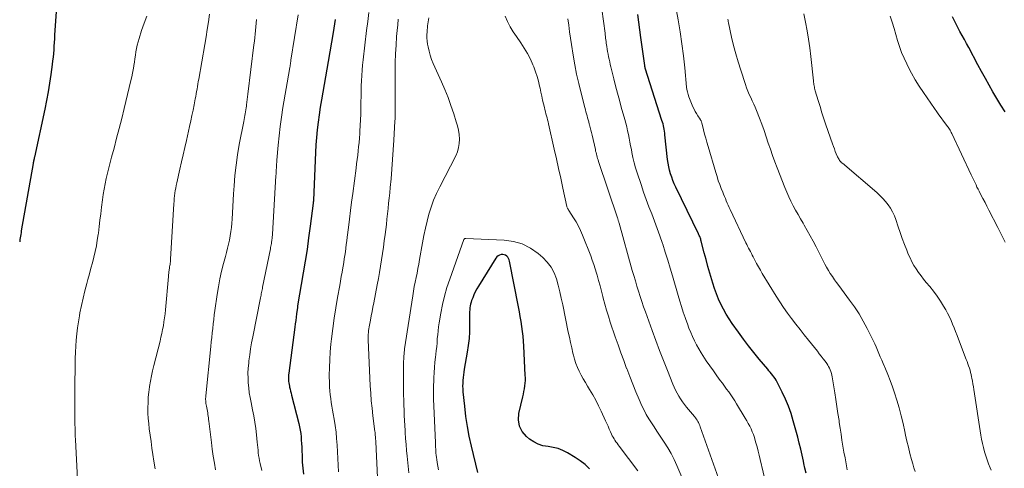
# Model space of a CAD drawing. Units: feet. Extents: x 1950000 to 1955029, y 505000 to 510001.
# Drawn here: x 1950000 to 1950168, y 507070 to 507147 of the extents above; entities that cross this region are included whole.
import ezdxf

# ---------------------------------------------------------------- set-up
doc = ezdxf.new("R2010")
doc.units = ezdxf.units.FT
doc.header["$LTSCALE"] = 100
doc.header["$MEASUREMENT"] = 0
doc.layers.add('CONTOUR INDEX', color=32, linetype='Continuous', lineweight=25)
doc.layers.add('CONTOUR INTERMEDIATE', color=40, linetype='Continuous', lineweight=15)

msp = doc.modelspace()

# ---------------------------------------------------------------- linework, layer by layer
at = {"layer": 'CONTOUR INDEX', "flags": 128}
for points, elevation in [([(1950006.5, 507152.37), (1950005.98, 507144.4), (1950005.94, 507143.77), (1950005.9, 507143.13), (1950005.86, 507142.5), (1950005.82, 507141.86), (1950005.77, 507141.23), (1950005.71, 507140.59), (1950005.64, 507139.96), (1950005.57, 507139.33), (1950005.33, 507137.62), (1950005.11, 507136.14), (1950004.87, 507134.66), (1950004.59, 507133.19), (1950004.3, 507131.72), (1950002.52, 507123.48), (1950002.5, 507123.38), (1950002.48, 507123.27), (1950002.45, 507123.16), (1950002.43, 507123.06), (1950002.42, 507122.99), (1950002.4, 507122.92), (1950002.39, 507122.84), (1950002.37, 507122.77), (1950002.36, 507122.7), (1950002.34, 507122.63), (1950002.33, 507122.55), (1950002.32, 507122.48), (1950002.3, 507122.41), (1950000.28, 507110.87), (1950000.23, 507110.57), (1950000.18, 507110.27), (1950000.14, 507109.98), (1950000.09, 507109.68), (1950000.05, 507109.38), (1950000.01, 507109.08), (1950000, 507108.99)], 960), ([(1950053.99, 507147.04), (1950053.87, 507146.31), (1950053.75, 507145.58), (1950053.63, 507144.85), (1950052.8, 507139.87), (1950052.57, 507138.56), (1950052.35, 507137.25), (1950052.11, 507135.95), (1950051.87, 507134.64), (1950051.86, 507134.59), (1950051.63, 507133.31), (1950051.42, 507132.02), (1950051.23, 507130.74), (1950051.05, 507129.45), (1950050.9, 507128.16), (1950050.77, 507126.87), (1950050.68, 507125.57), (1950050.61, 507124.27), (1950050.26, 507116.11), (1950050.26, 507116.06), (1950050.26, 507116.01), (1950050.25, 507115.96), (1950050.25, 507115.91), (1950050.24, 507115.84), (1950050.24, 507115.82), (1950050.24, 507115.8), (1950050.24, 507115.79), (1950050.23, 507115.77), (1950050.23, 507115.7), (1950050.23, 507115.68), (1950050.22, 507115.66), (1950050.22, 507115.64), (1950050.22, 507115.62), (1950049.71, 507111.65), (1950049.44, 507109.65), (1950049.16, 507107.65), (1950048.85, 507105.65), (1950048.52, 507103.66), (1950047.56, 507098.01), (1950047.56, 507097.99), (1950047.56, 507097.97), (1950047.55, 507097.94), (1950047.55, 507097.92), (1950047.54, 507097.84), (1950047.53, 507097.81), (1950047.53, 507097.79), (1950047.53, 507097.77), (1950047.52, 507097.75), (1950047.38, 507096.65), (1950047.31, 507096.08), (1950047.23, 507095.51), (1950047.16, 507094.94), (1950047.08, 507094.37), (1950046.05, 507086.48), (1950046.02, 507086.21), (1950046, 507085.93), (1950045.99, 507085.66), (1950046, 507085.38), (1950046.02, 507085.1), (1950046.05, 507084.83), (1950046.09, 507084.56), (1950046.15, 507084.29), (1950046.19, 507084.13), (1950046.27, 507083.79), (1950046.36, 507083.44), (1950046.45, 507083.1), (1950046.53, 507082.75), (1950047.77, 507077.91), (1950047.9, 507077.34), (1950048.01, 507076.77), (1950048.09, 507076.19), (1950048.15, 507075.61), (1950048.19, 507075.03), (1950048.23, 507074.44), (1950048.26, 507073.86), (1950048.28, 507073.27), (1950048.31, 507072.33), (1950048.36, 507071.28), (1950048.44, 507070.23), (1950048.56, 507069.19)], 940), ([(1950134.55, 507069.38), (1950134.37, 507070.21), (1950134.19, 507071.05), (1950134.11, 507071.44), (1950133.89, 507072.46), (1950133.65, 507073.49), (1950133.4, 507074.51), (1950133.13, 507075.53), (1950132.37, 507078.35), (1950131.99, 507079.61), (1950131.56, 507080.85), (1950131.04, 507082.06), (1950130.48, 507083.25), (1950129.59, 507084.98), (1950129.42, 507085.28), (1950129.24, 507085.58), (1950129.05, 507085.86), (1950128.85, 507086.13), (1950128.64, 507086.4), (1950128.42, 507086.67), (1950128.2, 507086.93), (1950127.99, 507087.2), (1950126.55, 507088.91), (1950125.63, 507090.04), (1950124.72, 507091.19), (1950123.84, 507092.35), (1950122.97, 507093.53), (1950121.93, 507094.98), (1950121.38, 507095.78), (1950120.87, 507096.6), (1950120.4, 507097.44), (1950119.97, 507098.3), (1950119.57, 507099.19), (1950119.21, 507100.08), (1950118.88, 507100.99), (1950118.59, 507101.91), (1950118.42, 507102.46), (1950118.09, 507103.62), (1950117.76, 507104.78), (1950117.44, 507105.94), (1950117.13, 507107.11), (1950116.61, 507109.13), (1950116.57, 507109.29), (1950116.52, 507109.44), (1950116.47, 507109.59), (1950116.41, 507109.75), (1950116.35, 507109.9), (1950116.29, 507110.05), (1950116.22, 507110.2), (1950116.15, 507110.34), (1950112.26, 507118.36), (1950112.01, 507118.92), (1950111.77, 507119.49), (1950111.56, 507120.07), (1950111.37, 507120.65), (1950111.2, 507121.25), (1950111.06, 507121.85), (1950110.96, 507122.45), (1950110.87, 507123.06), (1950110.41, 507127.31), (1950110.37, 507127.62), (1950110.32, 507127.93), (1950110.27, 507128.25), (1950110.22, 507128.56), (1950110.15, 507128.87), (1950110.08, 507129.18), (1950109.99, 507129.48), (1950109.9, 507129.78), (1950107.05, 507138.74), (1950107.04, 507138.79), (1950107.02, 507138.85), (1950107.01, 507138.9), (1950106.99, 507138.96), (1950106.98, 507139.01), (1950106.97, 507139.07), (1950106.96, 507139.12), (1950106.95, 507139.18), (1950106.29, 507143.99), (1950106.11, 507145.29), (1950105.93, 507146.6), (1950105.75, 507147.9)], 940), ([(1950168.64, 507131.27), (1950167.9, 507132.37), (1950167.2, 507133.5), (1950166.52, 507134.65), (1950165.87, 507135.82), (1950165.23, 507136.98), (1950164.59, 507138.15), (1950163.96, 507139.32), (1950162.39, 507142.26), (1950162.02, 507142.94), (1950161.65, 507143.63), (1950161.27, 507144.31), (1950160.89, 507144.99), (1950160.76, 507145.23), (1950160.45, 507145.79), (1950160.16, 507146.36), (1950159.87, 507146.94), (1950159.6, 507147.52)], 960), ([(1950097.49, 507070.15), (1950096.73, 507070.86), (1950095.9, 507071.48), (1950095.04, 507072.06), (1950093.74, 507072.85), (1950092.95, 507073.25), (1950092.13, 507073.58), (1950091.28, 507073.78), (1950090.4, 507073.92), (1950089.53, 507074.07), (1950088.71, 507074.32), (1950087.95, 507074.72), (1950087.22, 507075.22), (1950086.72, 507075.64), (1950086, 507076.5), (1950085.51, 507077.44), (1950085.35, 507078.49), (1950085.41, 507079.61), (1950086.09, 507082.46), (1950086.19, 507082.92), (1950086.28, 507083.38), (1950086.36, 507083.84), (1950086.43, 507084.31), (1950086.48, 507084.78), (1950086.52, 507085.24), (1950086.52, 507085.71), (1950086.51, 507086.18), (1950086.25, 507091.12), (1950086.19, 507091.97), (1950086.12, 507092.82), (1950086.02, 507093.66), (1950085.91, 507094.5), (1950085.79, 507095.34), (1950085.65, 507096.18), (1950085.5, 507097.02), (1950085.35, 507097.85), (1950083.82, 507105.67), (1950083.74, 507105.92), (1950083.64, 507106.15), (1950083.5, 507106.35), (1950083.33, 507106.54), (1950083.13, 507106.68), (1950082.91, 507106.78), (1950082.68, 507106.81), (1950082.43, 507106.81), (1950082.36, 507106.8), (1950082.09, 507106.72), (1950081.85, 507106.6), (1950081.65, 507106.43), (1950081.48, 507106.21), (1950078.52, 507101.42), (1950078.23, 507100.93), (1950077.96, 507100.43), (1950077.73, 507099.92), (1950077.51, 507099.4), (1950077.33, 507098.96), (1950077.23, 507098.65), (1950077.14, 507098.33), (1950077.07, 507098.01), (1950077.03, 507097.68), (1950077, 507097.35), (1950076.98, 507097.02), (1950076.97, 507096.69), (1950076.96, 507096.36), (1950076.97, 507094.71), (1950076.95, 507093.56), (1950076.88, 507092.41), (1950076.76, 507091.26), (1950076.59, 507090.12), (1950076.08, 507087.18), (1950076.01, 507086.7), (1950075.94, 507086.22), (1950075.88, 507085.74), (1950075.83, 507085.26), (1950075.8, 507084.77), (1950075.79, 507084.29), (1950075.8, 507083.81), (1950075.84, 507083.33), (1950076.09, 507080.83), (1950076.3, 507079.11), (1950076.55, 507077.4), (1950076.87, 507075.69), (1950077.24, 507074), (1950078.32, 507069.47)], 920)]:
    msp.add_lwpolyline(points, dxfattribs=dict(at, elevation=elevation))
at = {"layer": 'CONTOUR INTERMEDIATE', "flags": 128}
for points, elevation in [([(1950141.6, 507069.97), (1950141.4, 507070.98), (1950141.22, 507071.99), (1950141.04, 507073), (1950140.87, 507074.01), (1950140.7, 507075.03), (1950140.54, 507076.04), (1950140.39, 507077.06), (1950140.24, 507078.08), (1950140.19, 507078.41), (1950140.01, 507079.6), (1950139.84, 507080.78), (1950139.65, 507081.97), (1950139.46, 507083.15), (1950139.03, 507085.86), (1950138.97, 507086.16), (1950138.89, 507086.47), (1950138.8, 507086.77), (1950138.69, 507087.06), (1950138.56, 507087.35), (1950138.42, 507087.62), (1950138.26, 507087.89), (1950138.08, 507088.15), (1950137.81, 507088.53), (1950137.49, 507088.97), (1950137.16, 507089.4), (1950136.82, 507089.83), (1950136.49, 507090.26), (1950134.97, 507092.17), (1950134.24, 507093.09), (1950133.52, 507094), (1950132.8, 507094.92), (1950132.08, 507095.84), (1950131.37, 507096.77), (1950130.69, 507097.72), (1950130.05, 507098.69), (1950129.42, 507099.68), (1950127.06, 507103.58), (1950126.73, 507104.14), (1950126.41, 507104.71), (1950126.09, 507105.28), (1950125.79, 507105.85), (1950125.51, 507106.4), (1950125.35, 507106.71), (1950125.19, 507107.01), (1950125.03, 507107.31), (1950124.87, 507107.61), (1950124.72, 507107.91), (1950124.56, 507108.22), (1950124.41, 507108.52), (1950124.26, 507108.83), (1950121.58, 507114.52), (1950121.4, 507114.89), (1950121.24, 507115.26), (1950121.07, 507115.63), (1950120.91, 507116), (1950120.75, 507116.38), (1950120.59, 507116.75), (1950120.44, 507117.13), (1950120.29, 507117.51), (1950120.05, 507118.1), (1950119.79, 507118.78), (1950119.54, 507119.46), (1950119.32, 507120.15), (1950119.1, 507120.85), (1950117.78, 507125.33), (1950117.58, 507126.03), (1950117.39, 507126.73), (1950117.2, 507127.44), (1950117.02, 507128.14), (1950116.7, 507129.39), (1950116.68, 507129.47), (1950116.65, 507129.55), (1950116.62, 507129.63), (1950116.58, 507129.71), (1950116.54, 507129.79), (1950116.5, 507129.86), (1950116.45, 507129.93), (1950116.41, 507130), (1950116.01, 507130.58), (1950115.78, 507130.95), (1950115.57, 507131.33), (1950115.38, 507131.72), (1950115.2, 507132.11), (1950114.52, 507133.84), (1950114.37, 507134.24), (1950114.26, 507134.65), (1950114.17, 507135.07), (1950114.11, 507135.49), (1950113.79, 507138.77), (1950113.56, 507140.83), (1950113.3, 507142.89), (1950112.99, 507144.95), (1950112.66, 507147), (1950112.12, 507150.07)], 944), ([(1950127.7, 507067.37), (1950126.72, 507071.72), (1950126.55, 507072.44), (1950126.37, 507073.16), (1950126.18, 507073.87), (1950125.98, 507074.58), (1950125.86, 507075), (1950125.71, 507075.5), (1950125.54, 507075.99), (1950125.35, 507076.48), (1950125.14, 507076.95), (1950124.91, 507077.42), (1950124.67, 507077.88), (1950124.42, 507078.34), (1950124.16, 507078.79), (1950122.67, 507081.23), (1950122.34, 507081.75), (1950122.01, 507082.26), (1950121.67, 507082.77), (1950121.32, 507083.28), (1950120.96, 507083.78), (1950120.6, 507084.27), (1950120.24, 507084.77), (1950119.88, 507085.26), (1950119.31, 507086.02), (1950118.69, 507086.88), (1950118.08, 507087.75), (1950117.48, 507088.64), (1950116.91, 507089.53), (1950116.6, 507090.01), (1950116.2, 507090.68), (1950115.82, 507091.36), (1950115.46, 507092.06), (1950115.12, 507092.76), (1950114.81, 507093.48), (1950114.51, 507094.2), (1950114.24, 507094.93), (1950113.98, 507095.67), (1950113.85, 507096.04), (1950113.54, 507096.97), (1950113.24, 507097.9), (1950112.95, 507098.84), (1950112.68, 507099.78), (1950111.71, 507103.14), (1950111.31, 507104.5), (1950110.89, 507105.86), (1950110.47, 507107.22), (1950110.03, 507108.57), (1950109.98, 507108.73), (1950109.55, 507110), (1950109.1, 507111.26), (1950108.63, 507112.51), (1950108.14, 507113.76), (1950107.66, 507115), (1950107.19, 507116.26), (1950106.74, 507117.52), (1950106.31, 507118.78), (1950105.65, 507120.8), (1950105.38, 507121.67), (1950105.14, 507122.54), (1950104.94, 507123.42), (1950104.76, 507124.3), (1950104.67, 507124.79), (1950104.54, 507125.44), (1950104.42, 507126.08), (1950104.29, 507126.72), (1950104.16, 507127.37), (1950104.01, 507128.01), (1950103.86, 507128.65), (1950103.7, 507129.28), (1950103.53, 507129.92), (1950102.94, 507132.03), (1950102.61, 507133.24), (1950102.28, 507134.46), (1950101.96, 507135.69), (1950101.65, 507136.91), (1950101.26, 507138.49), (1950101.15, 507138.93), (1950101.05, 507139.36), (1950100.95, 507139.8), (1950100.85, 507140.24), (1950100.76, 507140.68), (1950100.67, 507141.12), (1950100.59, 507141.56), (1950100.52, 507142), (1950100.45, 507142.44), (1950100.41, 507142.72), (1950100.37, 507143.01), (1950100.33, 507143.29), (1950100.29, 507143.57), (1950100.26, 507143.85), (1950100.22, 507144.13), (1950100.18, 507144.42), (1950100.15, 507144.7), (1950099.58, 507148.85)], 936), ([(1950021.73, 507147.65), (1950021.29, 507146.42), (1950020.87, 507145.18), (1950020.44, 507143.82), (1950020.27, 507143.25), (1950020.12, 507142.68), (1950020, 507142.09), (1950019.9, 507141.51), (1950019.81, 507140.92), (1950019.72, 507140.33), (1950019.63, 507139.74), (1950019.53, 507139.15), (1950019.52, 507139.08), (1950019.41, 507138.46), (1950019.29, 507137.84), (1950019.16, 507137.23), (1950019.02, 507136.61), (1950017.86, 507131.79), (1950017.45, 507130.09), (1950017.03, 507128.4), (1950016.59, 507126.72), (1950016.14, 507125.03), (1950015.72, 507123.47), (1950015.48, 507122.57), (1950015.25, 507121.66), (1950015.03, 507120.76), (1950014.82, 507119.85), (1950014.63, 507118.94), (1950014.45, 507118.02), (1950014.31, 507117.1), (1950014.18, 507116.18), (1950014.02, 507114.91), (1950013.88, 507113.81), (1950013.74, 507112.71), (1950013.6, 507111.6), (1950013.46, 507110.5), (1950013.43, 507110.26), (1950013.28, 507109.28), (1950013.12, 507108.31), (1950012.92, 507107.34), (1950012.69, 507106.38), (1950012.45, 507105.42), (1950012.2, 507104.46), (1950011.94, 507103.5), (1950011.68, 507102.55), (1950011.49, 507101.88), (1950011.16, 507100.62), (1950010.84, 507099.36), (1950010.56, 507098.1), (1950010.31, 507096.82), (1950010.21, 507096.33), (1950010.04, 507095.3), (1950009.88, 507094.26), (1950009.76, 507093.22), (1950009.67, 507092.18), (1950009.6, 507091.13), (1950009.55, 507090.09), (1950009.52, 507089.04), (1950009.5, 507087.99), (1950009.46, 507084.14), (1950009.46, 507083.29), (1950009.45, 507082.45), (1950009.45, 507081.61), (1950009.44, 507080.76), (1950009.44, 507080.4), (1950009.44, 507079.74), (1950009.44, 507079.07), (1950009.45, 507078.41), (1950009.46, 507077.75), (1950009.47, 507077.08), (1950009.49, 507076.42), (1950009.52, 507075.76), (1950009.55, 507075.1), (1950009.9, 507068.38)], 956), ([(1950032.46, 507147.96), (1950032.28, 507146.66), (1950032.09, 507145.36), (1950031.89, 507144.07), (1950031.67, 507142.78), (1950030.63, 507136.85), (1950030.56, 507136.42), (1950030.49, 507136), (1950030.41, 507135.57), (1950030.34, 507135.15), (1950030.27, 507134.73), (1950030.19, 507134.3), (1950030.12, 507133.88), (1950030.04, 507133.46), (1950029.84, 507132.45), (1950029.66, 507131.52), (1950029.47, 507130.6), (1950029.27, 507129.68), (1950029.07, 507128.76), (1950028.52, 507126.36), (1950028.24, 507125.13), (1950027.96, 507123.9), (1950027.68, 507122.68), (1950027.4, 507121.45), (1950026.87, 507119.07), (1950026.77, 507118.63), (1950026.69, 507118.19), (1950026.62, 507117.75), (1950026.55, 507117.31), (1950026.5, 507116.86), (1950026.45, 507116.42), (1950026.41, 507115.97), (1950026.38, 507115.52), (1950025.83, 507106.04), (1950025.81, 507105.81), (1950025.79, 507105.58), (1950025.76, 507105.36), (1950025.73, 507105.13), (1950025.7, 507104.91), (1950025.66, 507104.68), (1950025.63, 507104.45), (1950025.59, 507104.23), (1950025.58, 507104.14), (1950025.54, 507103.87), (1950025.51, 507103.6), (1950025.48, 507103.33), (1950025.45, 507103.05), (1950024.94, 507097.32), (1950024.87, 507096.65), (1950024.79, 507095.98), (1950024.69, 507095.3), (1950024.58, 507094.63), (1950024.46, 507093.97), (1950024.32, 507093.3), (1950024.17, 507092.64), (1950024.01, 507091.98), (1950022.95, 507087.83), (1950022.74, 507086.93), (1950022.54, 507086.03), (1950022.37, 507085.12), (1950022.22, 507084.21), (1950022.21, 507084.16), (1950022.1, 507083.27), (1950022.01, 507082.37), (1950021.96, 507081.47), (1950021.94, 507080.57), (1950021.95, 507079.67), (1950021.99, 507078.77), (1950022.07, 507077.87), (1950022.17, 507076.97), (1950022.32, 507075.88), (1950022.48, 507074.78), (1950022.63, 507073.67), (1950022.8, 507072.56), (1950022.97, 507071.46), (1950023.17, 507070.13)], 952), ([(1950040.53, 507147.04), (1950040.48, 507146.42), (1950040.42, 507145.8), (1950040.36, 507145.18), (1950040.3, 507144.57), (1950040.23, 507143.95), (1950040.16, 507143.34), (1950040.08, 507142.72), (1950039.05, 507134.25), (1950038.99, 507133.8), (1950038.94, 507133.36), (1950038.88, 507132.91), (1950038.83, 507132.46), (1950038.8, 507132.24), (1950038.75, 507131.91), (1950038.7, 507131.57), (1950038.65, 507131.24), (1950038.59, 507130.92), (1950038.53, 507130.59), (1950038.47, 507130.26), (1950038.41, 507129.93), (1950038.35, 507129.6), (1950037.58, 507125.63), (1950037.28, 507123.88), (1950037.02, 507122.12), (1950036.83, 507120.35), (1950036.69, 507118.58), (1950036.6, 507117.18), (1950036.53, 507116.1), (1950036.47, 507115.02), (1950036.4, 507113.95), (1950036.34, 507112.87), (1950036.29, 507112.18), (1950036.23, 507111.45), (1950036.15, 507110.73), (1950036.03, 507110.02), (1950035.89, 507109.3), (1950035.72, 507108.6), (1950035.55, 507107.89), (1950035.38, 507107.19), (1950035.19, 507106.48), (1950034.86, 507105.27), (1950034.53, 507103.95), (1950034.23, 507102.63), (1950033.99, 507101.3), (1950033.77, 507099.96), (1950033.4, 507097.25), (1950033.3, 507096.48), (1950033.2, 507095.71), (1950033.11, 507094.94), (1950033.02, 507094.17), (1950032.94, 507093.39), (1950032.86, 507092.62), (1950032.78, 507091.85), (1950032.71, 507091.08), (1950031.84, 507082.63), (1950031.83, 507082.41), (1950031.82, 507082.19), (1950031.82, 507081.97), (1950031.83, 507081.75), (1950031.84, 507081.53), (1950031.87, 507081.31), (1950031.9, 507081.1), (1950031.94, 507080.88), (1950032.01, 507080.57), (1950032.07, 507080.29), (1950032.12, 507080), (1950032.17, 507079.71), (1950032.21, 507079.43), (1950032.25, 507079.14), (1950032.29, 507078.85), (1950032.32, 507078.56), (1950032.36, 507078.27), (1950032.81, 507074.65), (1950032.96, 507073.47), (1950033.13, 507072.29), (1950033.31, 507071.11), (1950033.51, 507069.93)], 948), ([(1950047.63, 507147.87), (1950046.42, 507140.1), (1950046.4, 507139.97), (1950046.38, 507139.83), (1950046.36, 507139.69), (1950046.34, 507139.55), (1950046.32, 507139.41), (1950046.3, 507139.28), (1950046.28, 507139.15), (1950046.26, 507139.02), (1950046.23, 507138.89), (1950046.21, 507138.76), (1950046.19, 507138.63), (1950046.17, 507138.5), (1950045.05, 507131.96), (1950044.8, 507130.36), (1950044.58, 507128.75), (1950044.39, 507127.14), (1950044.23, 507125.53), (1950044.01, 507122.96), (1950043.98, 507122.62), (1950043.96, 507122.29), (1950043.94, 507121.96), (1950043.92, 507121.63), (1950043.9, 507121.3), (1950043.89, 507120.97), (1950043.87, 507120.64), (1950043.85, 507120.31), (1950043.24, 507110.29), (1950043.23, 507110.1), (1950043.21, 507109.91), (1950043.19, 507109.73), (1950043.18, 507109.54), (1950043.15, 507109.35), (1950043.13, 507109.17), (1950043.1, 507108.98), (1950043.07, 507108.8), (1950043.06, 507108.71), (1950043.02, 507108.49), (1950042.97, 507108.26), (1950042.93, 507108.04), (1950042.89, 507107.81), (1950041.57, 507101.23), (1950041.52, 507101), (1950041.47, 507100.77), (1950041.43, 507100.55), (1950041.38, 507100.32), (1950041.33, 507100.09), (1950041.29, 507099.87), (1950041.24, 507099.64), (1950041.2, 507099.41), (1950039.88, 507092.7), (1950039.69, 507091.68), (1950039.51, 507090.65), (1950039.36, 507089.62), (1950039.22, 507088.59), (1950039.18, 507088.2), (1950039.1, 507087.36), (1950039.06, 507086.52), (1950039.07, 507085.67), (1950039.1, 507084.83), (1950039.19, 507083.99), (1950039.29, 507083.15), (1950039.42, 507082.32), (1950039.58, 507081.49), (1950039.84, 507080.24), (1950040.05, 507079.17), (1950040.24, 507078.09), (1950040.39, 507077.01), (1950040.51, 507075.93), (1950040.64, 507074.67), (1950040.68, 507074.21), (1950040.73, 507073.75), (1950040.78, 507073.3), (1950040.83, 507072.84), (1950040.88, 507072.38), (1950040.95, 507071.93), (1950041.04, 507071.47), (1950041.14, 507071.02), (1950041.41, 507069.86)], 944), ([(1950059.74, 507148.27), (1950059.55, 507146.71), (1950059.36, 507145.16), (1950058.77, 507140.15), (1950058.67, 507139.26), (1950058.59, 507138.36), (1950058.53, 507137.47), (1950058.48, 507136.57), (1950058.45, 507135.67), (1950058.42, 507134.77), (1950058.4, 507133.87), (1950058.39, 507132.97), (1950058.37, 507131.83), (1950058.35, 507130.86), (1950058.32, 507129.89), (1950058.27, 507128.92), (1950058.21, 507127.95), (1950058.18, 507127.51), (1950058.12, 507126.76), (1950058.06, 507126.02), (1950057.99, 507125.28), (1950057.91, 507124.54), (1950057.83, 507123.8), (1950057.74, 507123.06), (1950057.65, 507122.32), (1950057.56, 507121.58), (1950056.99, 507117.25), (1950056.8, 507115.8), (1950056.61, 507114.34), (1950056.43, 507112.89), (1950056.25, 507111.43), (1950056.03, 507109.76), (1950055.96, 507109.14), (1950055.88, 507108.52), (1950055.8, 507107.9), (1950055.72, 507107.29), (1950055.63, 507106.67), (1950055.54, 507106.05), (1950055.44, 507105.43), (1950055.34, 507104.82), (1950055.29, 507104.54), (1950055.16, 507103.79), (1950055.03, 507103.04), (1950054.89, 507102.28), (1950054.76, 507101.53), (1950054.38, 507099.43), (1950054.08, 507097.67), (1950053.8, 507095.9), (1950053.57, 507094.13), (1950053.35, 507092.36), (1950053.25, 507091.47), (1950053.13, 507090.14), (1950053.04, 507088.81), (1950052.99, 507087.47), (1950052.98, 507086.13), (1950052.99, 507084.78), (1950053.01, 507084.12), (1950053.05, 507083.46), (1950053.12, 507082.8), (1950053.21, 507082.14), (1950053.32, 507081.49), (1950053.43, 507080.83), (1950053.54, 507080.18), (1950053.65, 507079.53), (1950053.81, 507078.63), (1950053.98, 507077.53), (1950054.13, 507076.42), (1950054.23, 507075.31), (1950054.31, 507074.2), (1950054.54, 507069.59)], 936), ([(1950064.78, 507147.12), (1950064.68, 507146.14), (1950064.59, 507145.16), (1950064.5, 507144.16), (1950064.39, 507142.68), (1950064.3, 507141.2), (1950064.26, 507139.72), (1950064.24, 507138.23), (1950064.24, 507132.76), (1950064.24, 507132.37), (1950064.24, 507131.98), (1950064.24, 507131.6), (1950064.24, 507131.21), (1950064.24, 507130.82), (1950064.24, 507130.43), (1950064.22, 507130.04), (1950064.21, 507129.65), (1950064.03, 507126.39), (1950063.93, 507124.73), (1950063.81, 507123.08), (1950063.68, 507121.43), (1950063.54, 507119.78), (1950063.4, 507118.29), (1950063.31, 507117.39), (1950063.22, 507116.49), (1950063.13, 507115.59), (1950063.04, 507114.68), (1950062.94, 507113.78), (1950062.84, 507112.88), (1950062.74, 507111.98), (1950062.63, 507111.08), (1950062.53, 507110.24), (1950062.39, 507109.16), (1950062.24, 507108.07), (1950062.08, 507106.99), (1950061.92, 507105.92), (1950061.74, 507104.84), (1950061.56, 507103.76), (1950061.37, 507102.69), (1950061.17, 507101.62), (1950060.58, 507098.53), (1950060.44, 507097.79), (1950060.29, 507097.06), (1950060.15, 507096.32), (1950060.01, 507095.58), (1950059.85, 507094.73), (1950059.79, 507094.42), (1950059.74, 507094.1), (1950059.7, 507093.78), (1950059.67, 507093.47), (1950059.65, 507093.15), (1950059.64, 507092.83), (1950059.64, 507092.51), (1950059.64, 507092.19), (1950059.99, 507084.35), (1950060.07, 507083.06), (1950060.16, 507081.77), (1950060.29, 507080.49), (1950060.44, 507079.21), (1950060.79, 507076.51), (1950060.8, 507076.43), (1950060.81, 507076.36), (1950060.82, 507076.28), (1950060.83, 507076.21), (1950060.84, 507076.13), (1950060.84, 507076.06), (1950060.85, 507075.98), (1950060.85, 507075.91), (1950060.87, 507075.62), (1950060.88, 507075.4), (1950060.89, 507075.19), (1950060.91, 507074.97), (1950060.92, 507074.75), (1950061.4, 507065)], 932), ([(1950069.99, 507147.35), (1950069.94, 507147.01), (1950069.89, 507146.67), (1950069.84, 507146.32), (1950069.8, 507145.98), (1950069.76, 507145.63), (1950069.73, 507145.29), (1950069.7, 507144.93), (1950069.68, 507144.41), (1950069.68, 507143.89), (1950069.73, 507143.37), (1950069.8, 507142.85), (1950069.89, 507142.4), (1950070.05, 507141.66), (1950070.25, 507140.93), (1950070.49, 507140.23), (1950070.77, 507139.53), (1950072.16, 507136.41), (1950072.74, 507135.06), (1950073.29, 507133.69), (1950073.79, 507132.31), (1950074.26, 507130.92), (1950074.7, 507129.56), (1950074.9, 507128.83), (1950075.07, 507128.09), (1950075.17, 507127.35), (1950075.23, 507126.59), (1950075.21, 507125.85), (1950075.1, 507125.12), (1950074.89, 507124.41), (1950074.6, 507123.72), (1950071.86, 507118.42), (1950071.32, 507117.28), (1950070.82, 507116.13), (1950070.4, 507114.94), (1950070.03, 507113.74), (1950069.71, 507112.52), (1950069.41, 507111.3), (1950069.15, 507110.06), (1950068.92, 507108.82), (1950068.43, 507105.96), (1950068.29, 507105.18), (1950068.14, 507104.41), (1950067.99, 507103.64), (1950067.83, 507102.86), (1950067.67, 507102.09), (1950067.52, 507101.32), (1950067.38, 507100.54), (1950067.26, 507099.76), (1950065.87, 507090.65), (1950065.85, 507090.48), (1950065.83, 507090.32), (1950065.81, 507090.16), (1950065.79, 507090), (1950065.77, 507089.84), (1950065.76, 507089.68), (1950065.75, 507089.52), (1950065.73, 507089.35), (1950065.73, 507089.26), (1950065.72, 507089.06), (1950065.71, 507088.85), (1950065.7, 507088.64), (1950065.7, 507088.44), (1950065.69, 507083.65), (1950065.7, 507082.77), (1950065.71, 507081.9), (1950065.73, 507081.03), (1950065.76, 507080.16), (1950065.8, 507079.28), (1950065.85, 507078.41), (1950065.89, 507077.54), (1950065.94, 507076.67), (1950065.96, 507076.36), (1950066.03, 507075.34), (1950066.1, 507074.31), (1950066.2, 507073.29), (1950066.3, 507072.27), (1950066.6, 507069.45)], 928), ([(1950114.02, 507066.99), (1950112.46, 507070.67), (1950111.98, 507071.71), (1950111.46, 507072.73), (1950110.89, 507073.72), (1950110.28, 507074.69), (1950109.94, 507075.21), (1950109.47, 507075.9), (1950109.01, 507076.6), (1950108.54, 507077.29), (1950108.08, 507077.99), (1950107.63, 507078.7), (1950107.21, 507079.42), (1950106.83, 507080.16), (1950106.48, 507080.92), (1950106.01, 507082), (1950105.45, 507083.31), (1950104.9, 507084.62), (1950104.38, 507085.95), (1950103.86, 507087.28), (1950103.85, 507087.31), (1950103.35, 507088.66), (1950102.86, 507090.01), (1950102.38, 507091.37), (1950101.91, 507092.73), (1950101.06, 507095.23), (1950100.73, 507096.25), (1950100.41, 507097.29), (1950100.12, 507098.32), (1950099.84, 507099.37), (1950099.78, 507099.61), (1950099.54, 507100.54), (1950099.3, 507101.46), (1950099.05, 507102.38), (1950098.8, 507103.3), (1950098.71, 507103.6), (1950098.49, 507104.36), (1950098.25, 507105.12), (1950097.98, 507105.87), (1950097.7, 507106.62), (1950096.29, 507110.14), (1950095.96, 507110.91), (1950095.6, 507111.66), (1950095.2, 507112.4), (1950094.77, 507113.11), (1950093.98, 507114.37), (1950093.93, 507114.45), (1950093.87, 507114.53), (1950093.82, 507114.61), (1950093.76, 507114.69), (1950093.71, 507114.78), (1950093.67, 507114.87), (1950093.64, 507114.96), (1950093.61, 507115.05), (1950092.94, 507118.2), (1950092.57, 507119.87), (1950092.21, 507121.53), (1950091.84, 507123.2), (1950091.47, 507124.87), (1950090.5, 507129.17), (1950090.42, 507129.52), (1950090.33, 507129.87), (1950090.24, 507130.22), (1950090.15, 507130.57), (1950090.05, 507130.92), (1950089.96, 507131.27), (1950089.87, 507131.63), (1950089.78, 507131.98), (1950089.63, 507132.6), (1950089.47, 507133.26), (1950089.32, 507133.93), (1950089.18, 507134.6), (1950089.04, 507135.27), (1950088.97, 507135.63), (1950088.78, 507136.47), (1950088.56, 507137.3), (1950088.28, 507138.12), (1950087.98, 507138.93), (1950087.82, 507139.31), (1950087.38, 507140.29), (1950086.89, 507141.24), (1950086.34, 507142.16), (1950085.75, 507143.05), (1950084.98, 507144.12), (1950084.43, 507144.96), (1950083.92, 507145.82), (1950083.48, 507146.72), (1950083.08, 507147.64)], 928), ([(1950119.85, 507067.74), (1950116.45, 507077.34), (1950116.36, 507077.57), (1950116.26, 507077.8), (1950116.15, 507078.03), (1950116.03, 507078.25), (1950115.9, 507078.47), (1950115.77, 507078.68), (1950115.62, 507078.88), (1950115.46, 507079.07), (1950114.11, 507080.71), (1950113.75, 507081.16), (1950113.41, 507081.62), (1950113.09, 507082.1), (1950112.78, 507082.59), (1950112.5, 507083.09), (1950112.23, 507083.59), (1950111.99, 507084.11), (1950111.76, 507084.64), (1950110.83, 507086.98), (1950110.15, 507088.68), (1950109.49, 507090.39), (1950108.85, 507092.11), (1950108.22, 507093.83), (1950107.07, 507097), (1950106.75, 507097.88), (1950106.45, 507098.76), (1950106.16, 507099.64), (1950105.88, 507100.53), (1950105.6, 507101.42), (1950105.34, 507102.31), (1950105.08, 507103.21), (1950104.82, 507104.1), (1950102.57, 507112.18), (1950102.54, 507112.3), (1950102.5, 507112.41), (1950102.47, 507112.52), (1950102.43, 507112.64), (1950102.4, 507112.75), (1950102.36, 507112.87), (1950102.32, 507112.98), (1950102.28, 507113.09), (1950099.04, 507122.75), (1950098.96, 507123), (1950098.88, 507123.25), (1950098.81, 507123.5), (1950098.74, 507123.75), (1950098.68, 507124), (1950098.61, 507124.26), (1950098.55, 507124.51), (1950098.5, 507124.77), (1950097.93, 507127.25), (1950097.83, 507127.69), (1950097.73, 507128.13), (1950097.62, 507128.56), (1950097.51, 507129), (1950097.46, 507129.16), (1950097.37, 507129.51), (1950097.27, 507129.86), (1950097.18, 507130.21), (1950097.08, 507130.56), (1950096.98, 507130.91), (1950096.88, 507131.26), (1950096.79, 507131.61), (1950096.7, 507131.96), (1950096.05, 507134.46), (1950095.66, 507136.07), (1950095.3, 507137.69), (1950094.99, 507139.31), (1950094.71, 507140.94), (1950094.42, 507142.79), (1950094.25, 507143.88), (1950094.09, 507144.97), (1950093.94, 507146.06), (1950093.8, 507147.15)], 932), ([(1950153.2, 507069.65), (1950153, 507070.3), (1950152.82, 507070.96), (1950152.6, 507071.73), (1950152.33, 507072.77), (1950152.06, 507073.81), (1950151.82, 507074.86), (1950151.59, 507075.91), (1950151.46, 507076.51), (1950151.16, 507077.86), (1950150.84, 507079.21), (1950150.47, 507080.54), (1950150.08, 507081.87), (1950149.69, 507083.15), (1950149.34, 507084.19), (1950148.97, 507085.23), (1950148.57, 507086.25), (1950148.13, 507087.27), (1950147.73, 507088.16), (1950147.49, 507088.72), (1950147.24, 507089.29), (1950147.01, 507089.85), (1950146.78, 507090.42), (1950146.54, 507090.99), (1950146.3, 507091.55), (1950146.04, 507092.11), (1950145.77, 507092.66), (1950145.03, 507094.14), (1950144.35, 507095.41), (1950143.62, 507096.65), (1950142.83, 507097.85), (1950142, 507099.02), (1950140.14, 507101.49), (1950139.76, 507102), (1950139.4, 507102.51), (1950139.05, 507103.03), (1950138.7, 507103.56), (1950138.37, 507104.1), (1950138.05, 507104.64), (1950137.75, 507105.19), (1950137.46, 507105.75), (1950136.26, 507108.14), (1950135.78, 507109.08), (1950135.28, 507110.01), (1950134.76, 507110.93), (1950134.24, 507111.85), (1950134.03, 507112.19), (1950133.6, 507112.93), (1950133.18, 507113.67), (1950132.76, 507114.42), (1950132.35, 507115.18), (1950131.96, 507115.94), (1950131.59, 507116.71), (1950131.25, 507117.49), (1950130.92, 507118.28), (1950129.6, 507121.64), (1950129.2, 507122.69), (1950128.81, 507123.76), (1950128.44, 507124.83), (1950128.09, 507125.9), (1950127.74, 507126.98), (1950127.37, 507128.05), (1950126.98, 507129.11), (1950126.58, 507130.17), (1950126.06, 507131.47), (1950125.83, 507132.03), (1950125.59, 507132.58), (1950125.34, 507133.14), (1950125.09, 507133.68), (1950124.84, 507134.24), (1950124.6, 507134.79), (1950124.38, 507135.36), (1950124.18, 507135.93), (1950123.37, 507138.38), (1950122.93, 507139.78), (1950122.52, 507141.19), (1950122.15, 507142.61), (1950121.82, 507144.04), (1950121.29, 507146.47), (1950121.25, 507146.69), (1950121.21, 507146.91), (1950121.17, 507147.13)], 948), ([(1950166.22, 507069.9), (1950166.05, 507070.3), (1950165.78, 507070.98), (1950165.53, 507071.66), (1950165.3, 507072.35), (1950165.09, 507073.05), (1950164.9, 507073.76), (1950164.73, 507074.47), (1950164.59, 507075.19), (1950164.46, 507075.91), (1950163.28, 507083.68), (1950163.2, 507084.17), (1950163.11, 507084.67), (1950163.02, 507085.16), (1950162.93, 507085.65), (1950162.88, 507085.87), (1950162.8, 507086.25), (1950162.71, 507086.63), (1950162.61, 507087.01), (1950162.49, 507087.38), (1950162.37, 507087.75), (1950162.24, 507088.12), (1950162.11, 507088.49), (1950161.97, 507088.86), (1950160.62, 507092.34), (1950160.38, 507092.98), (1950160.13, 507093.62), (1950159.88, 507094.26), (1950159.63, 507094.9), (1950159.37, 507095.53), (1950159.08, 507096.15), (1950158.77, 507096.76), (1950158.44, 507097.36), (1950158.08, 507097.96), (1950157.54, 507098.84), (1950156.97, 507099.69), (1950156.35, 507100.52), (1950155.71, 507101.33), (1950155.12, 507102.03), (1950154.66, 507102.59), (1950154.22, 507103.16), (1950153.8, 507103.75), (1950153.39, 507104.34), (1950153.01, 507104.96), (1950152.66, 507105.58), (1950152.34, 507106.23), (1950152.05, 507106.89), (1950151.78, 507107.54), (1950151.38, 507108.54), (1950150.99, 507109.54), (1950150.64, 507110.56), (1950150.3, 507111.58), (1950149.91, 507112.79), (1950149.66, 507113.46), (1950149.36, 507114.11), (1950149.01, 507114.73), (1950148.61, 507115.32), (1950148.17, 507115.88), (1950147.7, 507116.42), (1950147.19, 507116.93), (1950146.66, 507117.41), (1950140.77, 507122.43), (1950140.64, 507122.54), (1950140.52, 507122.67), (1950140.4, 507122.8), (1950140.29, 507122.93), (1950140.19, 507123.08), (1950140.1, 507123.23), (1950140.02, 507123.38), (1950139.95, 507123.54), (1950139.73, 507124.05), (1950139.56, 507124.47), (1950139.39, 507124.89), (1950139.23, 507125.32), (1950139.08, 507125.75), (1950137.95, 507129.03), (1950137.6, 507130.06), (1950137.27, 507131.1), (1950136.94, 507132.14), (1950136.62, 507133.18), (1950136.12, 507134.86), (1950136.06, 507135.07), (1950136.01, 507135.27), (1950135.97, 507135.48), (1950135.93, 507135.69), (1950135.89, 507135.9), (1950135.86, 507136.11), (1950135.83, 507136.32), (1950135.81, 507136.54), (1950135.35, 507140.73), (1950135.17, 507142.21), (1950134.96, 507143.68), (1950134.72, 507145.14), (1950134.46, 507146.6), (1950134.15, 507148.05)], 952), ([(1950168.61, 507108.94), (1950168, 507110.2), (1950167.37, 507111.46), (1950165.85, 507114.42), (1950165.51, 507115.08), (1950165.17, 507115.74), (1950164.82, 507116.39), (1950164.48, 507117.05), (1950164.15, 507117.68), (1950163.98, 507118.02), (1950163.8, 507118.37), (1950163.64, 507118.72), (1950163.47, 507119.07), (1950163.31, 507119.42), (1950163.14, 507119.77), (1950162.98, 507120.12), (1950162.82, 507120.47), (1950159.48, 507127.54), (1950159.39, 507127.72), (1950159.3, 507127.9), (1950159.2, 507128.08), (1950159.1, 507128.26), (1950158.99, 507128.43), (1950158.87, 507128.6), (1950158.76, 507128.76), (1950158.63, 507128.93), (1950158.08, 507129.66), (1950157.68, 507130.19), (1950157.29, 507130.72), (1950156.9, 507131.25), (1950156.52, 507131.8), (1950154.62, 507134.53), (1950153.9, 507135.62), (1950153.21, 507136.74), (1950152.58, 507137.88), (1950151.97, 507139.04), (1950151.77, 507139.45), (1950151.32, 507140.43), (1950150.91, 507141.43), (1950150.54, 507142.44), (1950150.21, 507143.47), (1950149.91, 507144.5), (1950149.6, 507145.54), (1950149.29, 507146.57), (1950148.97, 507147.6)], 956), ([(1950105.79, 507069.78), (1950102.57, 507074.01), (1950102.39, 507074.26), (1950102.21, 507074.5), (1950102.03, 507074.75), (1950101.86, 507075.01), (1950101.7, 507075.26), (1950101.54, 507075.53), (1950101.4, 507075.8), (1950101.27, 507076.07), (1950101.1, 507076.46), (1950100.89, 507076.93), (1950100.68, 507077.41), (1950100.46, 507077.88), (1950100.25, 507078.35), (1950099.51, 507079.98), (1950099.06, 507080.93), (1950098.58, 507081.88), (1950098.06, 507082.8), (1950097.52, 507083.71), (1950097.18, 507084.26), (1950096.8, 507084.89), (1950096.43, 507085.53), (1950096.08, 507086.18), (1950095.74, 507086.83), (1950095.44, 507087.5), (1950095.16, 507088.18), (1950094.94, 507088.88), (1950094.74, 507089.59), (1950094.66, 507089.95), (1950094.45, 507090.85), (1950094.25, 507091.75), (1950094.05, 507092.65), (1950093.86, 507093.55), (1950092.91, 507098.23), (1950092.67, 507099.34), (1950092.41, 507100.45), (1950092.13, 507101.55), (1950091.84, 507102.65), (1950091.44, 507103.69), (1950090.94, 507104.66), (1950090.27, 507105.53), (1950089.5, 507106.32), (1950088.71, 507107), (1950087.38, 507107.92), (1950085.98, 507108.64), (1950084.47, 507109.07), (1950082.88, 507109.3), (1950076.33, 507109.58), (1950076.28, 507109.58), (1950076.23, 507109.57), (1950076.18, 507109.55), (1950076.13, 507109.53), (1950076.08, 507109.5), (1950076.05, 507109.46), (1950076.02, 507109.41), (1950075.99, 507109.37), (1950073.58, 507102.6), (1950073.11, 507101.16), (1950072.69, 507099.71), (1950072.35, 507098.24), (1950072.06, 507096.76), (1950071.78, 507095.12), (1950071.68, 507094.45), (1950071.59, 507093.77), (1950071.52, 507093.09), (1950071.46, 507092.41), (1950071.41, 507091.72), (1950071.35, 507091.04), (1950071.28, 507090.36), (1950071.21, 507089.68), (1950071.16, 507089.27), (1950071.06, 507088.38), (1950070.98, 507087.5), (1950070.91, 507086.61), (1950070.86, 507085.72), (1950070.84, 507085.3), (1950070.81, 507084.2), (1950070.79, 507083.1), (1950070.8, 507082), (1950070.84, 507080.9), (1950071.13, 507074.55), (1950071.15, 507074.19), (1950071.16, 507073.84), (1950071.18, 507073.49), (1950071.2, 507073.14), (1950071.23, 507072.79), (1950071.26, 507072.44), (1950071.3, 507072.09), (1950071.35, 507071.74), (1950071.44, 507071.19), (1950071.55, 507070.57), (1950071.68, 507069.95)], 924)]:
    msp.add_lwpolyline(points, dxfattribs=dict(at, elevation=elevation))

doc.saveas('drawing.dxf')
